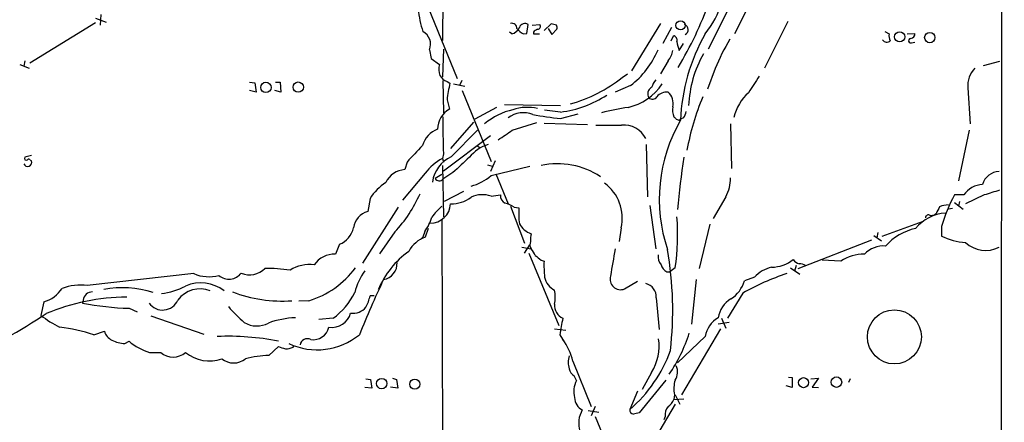
# Model space of a CAD drawing. Extents: x 10 to 1053, y 2 to 869.
# Drawn here: x 721 to 862, y 220 to 278 of the extents above; entities that cross this region are included whole.
import ezdxf

# ---------------------------------------------------------------- set-up
doc = ezdxf.new("R2010")
doc.units = 0
doc.header["$MEASUREMENT"] = 0
doc.layers.add('MAIN', color=5, linetype='CONTINUOUS')

msp = doc.modelspace()

# ---------------------------------------------------------------- linework, layer by layer
at = {"layer": 'MAIN'}
for p, q in [((862.4993, 850.2226), (861.9067, 50.2073)), ((781.812, 295.4866), (781.558, 275.4206)), ((827.532, 284.1413), (823.6373, 276.3519)), ((823.468, 281.3473), (819.8273, 274.1506)), ((779.526, 280.1619), (783.6747, 269.9173)), ((731.6047, 277.9606), (722.122, 272.1186)), ((731.6047, 278.6379), (733.1287, 278.0453)), ((732.3667, 279.1459), (732.282, 277.6219)), ((831.342, 278.1299), (827.9553, 271.4413)), ((791.5487, 276.3519), (791.21, 276.6059)), ((793.75, 276.4366), (793.9193, 277.7066)), ((794.512, 277.6219), (795.6127, 277.7066)), ((794.6813, 276.6059), (794.6813, 276.3519)), ((797.2213, 277.7913), (796.2053, 276.8599)), ((796.798, 277.1139), (797.306, 276.2673)), ((797.9833, 277.6219), (797.2213, 277.7913)), ((797.306, 276.2673), (798.068, 277.0293)), ((812.9693, 277.8759), (808.8207, 271.0179)), ((814.578, 277.2833), (813.308, 274.9973)), ((845.312, 276.6906), (845.9047, 276.3519)), ((793.242, 276.3519), (793.75, 276.4366)), ((794.6813, 276.3519), (795.528, 276.3519)), ((814.4933, 275.3359), (814.832, 276.0979)), ((848.5293, 276.3519), (849.63, 276.4366)), ((849.122, 275.0819), (849.63, 275.1666)), ((779.6953, 274.0659), (779.9493, 272.7959)), ((781.7273, 274.1506), (781.558, 270.1713)), ((815.6787, 273.9813), (816.2713, 274.9973)), ((721.4447, 272.4573), (721.2753, 271.6953)), ((779.9493, 272.7959), (781.1347, 271.9493)), ((814.07, 272.4573), (812.9693, 270.5946)), ((861.822, 272.3726), (859.4513, 271.7799)), ((720.6827, 271.9493), (722.0373, 271.4413)), ((820.8433, 271.3566), (819.7427, 268.3933)), ((781.6427, 269.6633), (781.7273, 265.0066)), ((782.2353, 269.4939), (782.6587, 269.2399)), ((784.352, 269.6633), (784.0133, 268.9013)), ((807.466, 270.0866), (808.228, 270.5946)), ((753.7873, 269.4093), (754.5493, 269.3246)), ((754.7187, 267.9699), (753.7873, 268.2239)), ((754.5493, 269.3246), (754.7187, 267.9699)), ((758.2747, 267.9699), (757.428, 268.2239)), ((757.5127, 269.4093), (758.19, 269.4093)), ((758.19, 269.4093), (758.2747, 267.9699)), ((783.1667, 269.1553), (784.7753, 268.8166)), ((784.4367, 268.2239), (788.5853, 257.9793)), ((808.6513, 268.9013), (806.45, 267.9699)), ((857.25, 268.5626), (857.5887, 263.3979)), ((782.2353, 266.8693), (782.574, 265.5146)), ((789.3473, 265.7686), (786.2147, 264.0753)), ((790.5327, 266.1919), (798.576, 266.0226)), ((798.576, 265.0913), (796.29, 265.3453)), ((798.576, 264.1599), (801.116, 264.8373)), ((815.7633, 263.9059), (815.848, 264.0753)), ((816.2713, 264.2446), (815.848, 264.0753)), ((786.0453, 263.6519), (782.7433, 259.8419)), ((782.828, 258.6566), (786.638, 262.4666)), ((791.6333, 262.4666), (795.1893, 263.5673)), ((796.2053, 263.4826), (802.4707, 263.3133)), ((823.0447, 263.3979), (823.214, 256.9633)), ((857.4193, 262.4666), (855.8953, 255.1853)), ((781.7273, 256.6246), (788.5007, 261.7046)), ((786.5533, 260.2653), (786.892, 260.0113)), ((810.9373, 260.4346), (811.1067, 252.8993)), ((722.376, 258.8259), (721.4447, 258.5719)), ((722.2067, 258.1486), (722.376, 258.0639)), ((781.7273, 259.0799), (781.558, 258.4026)), ((781.558, 258.4026), (781.7273, 257.8946)), ((776.478, 257.8946), (776.1393, 256.7939)), ((781.558, 257.3866), (781.7273, 250.0206)), ((788.0773, 257.4713), (788.7547, 257.3019)), ((789.178, 258.0639), (788.5007, 256.5399)), ((788.5853, 255.9473), (794.1733, 257.3019)), ((779.1027, 256.2859), (775.8007, 252.3913)), ((781.4733, 256.1166), (780.542, 255.5239)), ((783.082, 256.3706), (781.6427, 255.4393)), ((789.2627, 256.2013), (791.0407, 251.8833)), ((771.144, 252.6453), (770.8053, 250.7826)), ((784.606, 253.6613), (781.812, 252.2219)), ((788.5853, 252.9839), (789.94, 253.1533)), ((822.3673, 252.8993), (820.5893, 249.7666)), ((856.6573, 253.1533), (855.3027, 253.1533)), ((859.6207, 253.1533), (856.9113, 251.8833)), ((775.208, 251.3753), (770.0433, 243.3319)), ((791.3793, 251.5446), (793.4113, 246.2106)), ((791.8873, 251.3753), (792.5647, 251.2906)), ((811.4453, 251.6293), (812.292, 245.3639)), ((855.0487, 251.2059), (854.456, 251.1213)), ((855.3027, 252.0526), (856.5727, 251.1213)), ((856.0647, 252.2219), (855.8953, 251.5446)), ((781.4733, 249.5973), (781.812, 157.3953)), ((851.8313, 250.1899), (852.424, 250.2746)), ((852.678, 250.4439), (852.424, 250.2746)), ((779.526, 248.3273), (779.1027, 247.0573)), ((807.2967, 248.4119), (807.0427, 246.4646)), ((820.0813, 248.9199), (818.5573, 242.5699)), ((844.8887, 247.2266), (850.7307, 249.3433)), ((853.44, 248.5813), (853.44, 247.2266)), ((774.7, 247.8193), (772.4987, 244.6866)), ((778.764, 247.0573), (778.4253, 246.7186)), ((779.018, 247.9039), (778.764, 247.0573)), ((843.7033, 247.3113), (844.804, 246.5493)), ((844.296, 247.7346), (844.1267, 246.9726)), ((766.7413, 246.0413), (766.1487, 244.6019)), ((792.988, 245.6179), (794.3427, 245.3639)), ((793.4113, 244.7713), (794.1733, 245.9566)), ((843.3647, 246.6339), (832.7813, 242.4853)), ((794.004, 244.7713), (798.322, 234.3573)), ((795.782, 243.7553), (796.2053, 243.5859)), ((815.086, 242.6546), (814.324, 242.0619)), ((831.6807, 242.6546), (833.0353, 241.7233)), ((832.5273, 242.9933), (832.2733, 242.1466)), ((838.962, 243.5859), (836.2527, 243.7553)), ((745.744, 241.8079), (730.4193, 240.1146)), ((813.9007, 242.0619), (814.324, 242.0619)), ((826.516, 241.2999), (825.0767, 240.7919)), ((807.8047, 239.6066), (809.6673, 240.7073)), ((818.134, 240.9613), (817.4567, 234.5266)), ((771.7367, 238.5906), (771.144, 238.5906)), ((812.3767, 238.3366), (812.8, 233.7646)), ((824.8227, 239.0139), (822.6213, 235.3733)), ((724.154, 237.7439), (723.7307, 235.7966)), ((729.8267, 237.9979), (729.742, 237.5746)), ((762.3387, 237.9133), (760.8993, 237.8286)), ((736.4307, 236.8126), (737.616, 236.3046)), ((739.5633, 235.7119), (747.1833, 233.0873)), ((765.81, 235.3733), (763.778, 235.2039)), ((822.8753, 234.7806), (821.2667, 234.5266)), ((821.7747, 235.3733), (822.3673, 233.9339)), ((731.3507, 233.0026), (732.8747, 233.5106)), ((797.7293, 233.8493), (799.338, 233.6799)), ((798.4913, 233.0026), (799.084, 231.9866)), ((819.404, 232.7486), (815.4247, 228.9386)), ((821.6053, 233.8493), (816.0173, 224.3666)), ((735.838, 231.7326), (736.4307, 232.0713)), ((756.5813, 230.0393), (757.936, 231.3093)), ((760.0527, 231.2246), (760.222, 231.4786)), ((739.394, 230.4626), (741.0027, 230.4626)), ((800.354, 229.1926), (802.9787, 222.6733)), ((800.862, 226.3986), (800.5233, 227.0759)), ((811.6993, 227.5839), (810.3447, 225.1286)), ((831.4267, 226.9066), (831.9347, 226.8219)), ((770.5513, 226.6526), (771.2287, 226.5679)), ((771.2287, 226.5679), (771.398, 225.2979)), ((774.3613, 226.7373), (774.954, 226.5679)), ((774.954, 226.5679), (775.1233, 225.2979)), ((813.7313, 226.4833), (809.9213, 221.7419)), ((831.9347, 225.3826), (831.088, 225.6366)), ((831.9347, 226.8219), (831.9347, 225.3826)), ((834.644, 226.6526), (835.7447, 226.7373)), ((835.7447, 226.7373), (834.8133, 225.4673)), ((840.3167, 226.6526), (840.0627, 226.1446)), ((771.398, 225.2979), (770.382, 225.3826)), ((775.1233, 225.2979), (774.1073, 225.4673)), ((809.6673, 224.8746), (808.5667, 222.2499)), ((815.0013, 224.3666), (814.9167, 223.6893)), ((815.086, 224.3666), (815.7633, 223.0119)), ((834.8133, 225.4673), (835.7447, 225.3826)), ((803.5713, 222.6733), (802.9787, 221.3186)), ((815.086, 223.0119), (809.5827, 213.6986)), ((814.9167, 223.6893), (816.356, 223.7739)), ((802.5553, 222.0806), (804.0793, 221.8266)), ((803.5713, 221.2339), (807.8047, 211.0739)), ((813.6467, 221.2339), (813.4773, 220.7259))]:
    msp.add_line(p, q, dxfattribs=at)
for centre, radius in [((815.8654, 277.5905), 0.6688), ((847.4286, 275.9286), 0.7339), ((851.7646, 275.8249), 0.7418), ((756.1464, 268.6405), 0.7499), ((760.8029, 268.692), 0.745), ((846.6723, 232.6976), 3.8928), ((838.3265, 226.1804), 0.7546), ((772.8204, 225.9638), 0.7478), ((777.5795, 225.8885), 0.7259), ((833.5856, 226.1023), 0.7257)]:
    msp.add_circle(centre, radius, dxfattribs=at)
for centre, radius, start, end in [((809.4629, 284.4738), 12.8371, 320.751104, 7.226492), ((772.8986, 297.4932), 49.8996, 328.641538, 340.709667), ((791.5335, 281.0588), 13.496, 184.891974, 198.88483), ((777.7979, 274.8702), 2.0609, 337.028113, 62.044771), ((791.5555, 277.141), 0.7557, 357.94485, 103.482758), ((791.2195, 277.8568), 1.5405, 282.339201, 338.14403), ((794.6811, 279.0608), 3.0674, 219.397568, 242.020577), ((793.4537, 276.9868), 0.8573, 57.103339, 159.766229), ((795.6127, 275.9286), 1.1516, 107.103826, 143.975919), ((795.2739, 277.4527), 0.4234, 270.013532, 36.848245), ((797.1381, 277.1987), 0.9452, 349.675635, 26.597581), ((816.1987, 276.9702), 0.7751, 294.921771, 71.808145), ((814.7421, 275.4683), 0.636, 340.052295, 81.87372), ((820.8301, 276.0353), 5.5458, 188.127034, 201.738483), ((843.5949, 262.7092), 27.7727, 150.57874, 177.530413), ((851.039, 258.9042), 32.6626, 149.279472, 157.589246), ((845.5994, 275.9129), 0.7471, 213.064699, 309.438333), ((847.5132, 276.0978), 1.6284, 171.022983, 207.896356), ((849.0056, 275.3677), 0.3085, 84.102776, 292.159978), ((848.8891, 276.4014), 0.7417, 281.525044, 2.720065), ((800.6803, 279.1585), 12.9903, 307.851232, 336.918977), ((811.6258, 274.4561), 3.1574, 320.724638, 351.351241), ((833.6956, 265.315), 16.6773, 150.712913, 177.568274), ((783.6181, 271.2733), 2.5738, 164.772606, 201.247048), ((860.9602, 268.8718), 3.723, 136.357115, 184.763897), ((782.8629, 271.2799), 1.8931, 209.747509, 250.638536), ((794.4396, 286.3705), 20.8531, 285.508389, 308.658264), ((814.9663, 267.5978), 3.4314, 141.201202, 162.190762), ((1419.1035, -111.9437), 704.5809, 147.1494518, 147.378626), ((801.5149, 264.649), 19.407, 166.316482, 173.430576), ((806.5094, 273.6368), 8.0722, 282.908591, 326.277057), ((812.2496, 267.6737), 1.1184, 119.476083, 209.480543), ((796.5986, 280.8165), 15.849, 277.167166, 303.147126), ((811.786, 267.7863), 0.8365, 232.431408, 323.830116), ((813.9357, 266.0398), 1.9348, 86.019667, 139.645391), ((812.6358, 266.3443), 2.1678, 346.909304, 48.579365), ((855.5079, 252.2885), 39.4105, 157.622119, 169.326349), ((830.2519, 262.7497), 6.8829, 131.743179, 166.732597), ((784.1061, 262.676), 3.2257, 118.357418, 180.712297), ((793.6703, 256.4453), 9.1943, 102.259452, 130.87065), ((793.7871, 259.4036), 6.3716, 76.504861, 108.949653), ((813.8235, 228.3084), 37.8634, 98.368801, 104.250945), ((816.991, 265.3877), 2.2915, 168.276689, 205.148158), ((864.374, 263.0584), 82.7424, 179.061329, 182.756014), ((793.2626, 261.3912), 3.6165, 68.352456, 127.90736), ((802.7817, 306.0506), 42.1013, 258.789619, 264.266887), ((835.6437, 252.5199), 22.8366, 150.093545, 198.48525), ((899.7359, 348.8945), 119.7133, 224.885409, 225.114592), ((857.8593, 390.9905), 133.8752, 251.443679, 251.672862), ((814.3872, 265.6631), 2.3584, 323.024664, 348.077809), ((782.3185, 259.0933), 3.8233, 112.090271, 162.148908), ((451.95, 769.7777), 610.532, 303.5761243, 303.8053123), ((805.5187, 1194.5277), 931.301, 269.8854024, 270.1145916), ((807.6347, 259.6125), 3.625, 27.410486, 94.008477), ((1370.2522, -291.2437), 808.7773, 137.0073392, 137.2365226), ((789.9892, 254.8752), 5.852, 108.194069, 140.824121), ((721.614, 258.4026), 0.2394, 135, 315), ((721.9738, 258.0851), 0.2414, 15.250955, 142.11877), ((785.0609, 251.857), 7.424, 118.153613, 143.375525), ((784.9481, 254.2505), 4.8897, 115.695642, 170.994234), ((1334.5928, -335.2042), 808.7799, 132.7634796, 132.9926623), ((928.0665, 240.9402), 113.0934, 171.030776, 174.878106), ((721.8257, 257.8523), 0.5892, 201.043095, 21.037511), ((776.2722, 253.6989), 3.0979, 92.458783, 156.55807), ((798.1595, 246.4925), 11.1505, 56.380334, 102.311055), ((781.1206, 255.8486), 0.6635, 209.300363, 321.905348), ((783.9127, 261.2925), 7.0996, 284.636764, 311.158898), ((818.235, 255.3718), 4.8155, 329.106437, 2.818615), ((861.879, 253.9196), 2.6241, 93.095413, 163.216891), ((777.367, 248.7083), 7.3638, 122.319617, 147.680383), ((801.2855, 249.8513), 6.1811, 346.533903, 53.915993), ((859.6326, 251.0342), 3.6528, 94.174462, 144.540363), ((761.1714, 260.725), 18.6971, 316.349873, 336.677115), ((782.9131, 256.5235), 4.6433, 267.904296, 306.987616), ((787.3499, 249.4318), 3.7608, 70.822619, 115.908231), ((791.0465, 252.9993), 1.1172, 172.07661, 247.406174), ((879.8793, 240.475), 27.6541, 152.712205, 162.954439), ((1030.0511, -296.8484), 575.8024, 106.9875946, 107.2167711), ((779.8133, 252.0224), 2.9333, 269.349539, 357.281958), ((787.9934, 244.2629), 9.7742, 131.841553, 144.520926), ((789.4196, 247.744), 4.3904, 55.801392, 74.16915), ((807.4652, 250.6975), 14.9123, 177.7206, 186.518482), ((1106.9318, 123.952), 283.981, 153.320357, 153.54954), ((854.639, 247.4969), 4.221, 92.484836, 110.135029), ((771.5447, 248.0927), 2.7897, 105.369865, 173.429826), ((774.5008, 251.4325), 5.732, 322.004911, 344.864987), ((784.6484, 247.3916), 30.804, 351.154028, 4.895926), ((854.4533, 244.3679), 6.175, 93.905606, 140.119109), ((851.5773, 249.8513), 0.4233, 53.124688, 180), ((765.3109, 249.3235), 3.5804, 293.547825, 345.249595), ((795.4309, 250.5615), 3.1877, 209.236343, 250.039314), ((851.6377, 240.1179), 8.4316, 103.183478, 137.747612), ((780.4343, 243.1048), 4.1708, 108.618707, 152.582804), ((797.6026, 246.7608), 3.3577, 166.137165, 185.060949), ((857.8381, 256.685), 10.4309, 245.061851, 264.902495), ((795.4591, 246.0034), 1.2866, 158.994142, 209.805089), ((792.4662, 243.5157), 2.6338, 20.372473, 44.564679), ((1779.7648, 74.091), 988.2692, 170.0199125, 170.2490945), ((845.0892, 242.0665), 3.7335, 85.275612, 137.226246), ((859.8117, 249.429), 4.2699, 227.214158, 296.805688), ((765.9403, 241.2086), 3.3997, 86.485586, 146.643212), ((784.4428, 234.3439), 13.1738, 125.825156, 156.855377), ((964.6811, 455.7657), 271.0633, 231.228066, 231.457253), ((814.4556, 244.272), 1.8413, 172.344286, 220.4295), ((763.7913, 236.5324), 50.9504, 353.445614, 9.885205), ((842.1472, 239.1211), 5.4845, 87.894486, 125.50416), ((753.8194, 244.6112), 2.9787, 245.876973, 316.741225), ((755.8042, 213.7081), 28.8624, 82.38425, 89.63374), ((762.3986, 237.988), 5.1381, 82.146192, 122.614021), ((758.6482, 250.208), 12.8366, 286.708179, 323.954709), ((772.7021, 243.2699), 2.3412, 279.569343, 3.592516), ((811.1228, 242.994), 14.9292, 177.727797, 186.515695), ((814.84, 243.7055), 1.8931, 199.361464, 240.252491), ((830.1961, 237.8363), 5.0537, 104.025794, 136.735899), ((828.8999, 247.9511), 5.2123, 270.784885, 307.931383), ((833.2186, 244.5312), 1.3116, 211.808121, 258.213713), ((832.8355, 240.9904), 2.2598, 62.413275, 87.077961), ((747.9331, 246.9662), 5.6036, 247.004409, 285.013616), ((750.8321, 243.2546), 2.2333, 229.600179, 322.420458), ((777.5917, 237.0219), 8.8948, 144.149843, 166.498379), ((798.9722, 241.8851), 2.7453, 192.307868, 243.080267), ((807.2429, 241.0335), 1.5334, 163.489004, 291.490584), ((842.429, 207.6126), 36.0003, 108.220346, 119.278782), ((722.8699, 242.2171), 4.6539, 286.01693, 327.130144), ((729.5302, 231.8939), 8.2686, 83.827237, 109.436614), ((735.5079, 225.2284), 14.5496, 72.421721, 100.766227), ((739.7115, 249.2937), 10.4553, 277.5614, 297.620409), ((746.7577, 234.7824), 5.6896, 53.441474, 112.736447), ((895.0925, 183.0124), 135.0643, 154.592922, 158.276892), ((810.4474, 238.4771), 1.9344, 355.834825, 77.905864), ((820.6041, 242.0757), 4.6532, 302.866324, 343.984582), ((736.234, 208.1647), 30.2569, 90.268898, 112.833425), ((731.1559, 237.8456), 1.3379, 88.912209, 173.463544), ((746.6843, 235.5884), 4.0268, 69.193156, 143.246494), ((758.4636, 257.7781), 19.9155, 249.016854, 274.087872), ((760.1923, 243.2772), 9.6969, 305.403326, 334.47401), ((764.5341, 240.1124), 6.7828, 332.513907, 347.034698), ((791.7212, 238.4213), 6.0934, 350.401799, 9.598201), ((737.6355, 277.1254), 40.3308, 258.713276, 268.288151), ((741.2648, 238.9512), 2.3914, 215.144135, 336.507262), ((767.3038, 251.3451), 21.8691, 220.761142, 229.238858), ((768.6779, 238.5679), 2.4546, 262.323142, 319.749112), ((799.7442, 237.219), 2.0235, 174.717385, 245.799754), ((825.2001, 234.7488), 3.9968, 121.20592, 169.780676), ((654.2009, 344.5471), 129.2766, 297.00103, 302.938056), ((734.478, 249.9783), 17.794, 232.844105, 243.145506), ((761.08, 221.6043), 13.8707, 92.845986, 109.294881), ((765.639, 236.884), 2.8125, 261.376661, 344.561383), ((823.3367, 232.0398), 3.996, 121.199081, 169.783129), ((723.8396, 210.997), 23.2522, 71.153854, 83.578908), ((754.8334, 237.7049), 3.4381, 238.271423, 298.932721), ((762.9727, 234.5905), 2.2969, 260.476983, 347.753667), ((817.777, 230.7814), 19.4132, 166.317873, 173.429997), ((734.846, 234.107), 2.0595, 196.832743, 244.990333), ((750.7771, 196.5766), 36.2094, 78.597033, 92.606069), ((763.5206, 240.5228), 9.6828, 245.205601, 309.044432), ((795.9726, 239.8648), 22.1539, 325.541467, 342.645327), ((736.0676, 236.2433), 4.5166, 242.402934, 267.086092), ((741.8054, 238.4381), 8.3321, 229.829744, 253.177258), ((843.1214, 485.1472), 267.7503, 251.448775, 251.677951), ((758.8035, 234.126), 3.1589, 272.694476, 293.294332), ((762.1117, 231.3823), 1.0586, 62.975043, 170.155059), ((791.705, 227.1159), 8.8948, 13.501621, 35.850157), ((805.3716, 231.436), 7.408, 328.668291, 7.554318), ((742.7807, 232.4365), 2.6566, 227.988902, 312.011098), ((748.0167, 234.6942), 5.4648, 230.744822, 289.134533), ((757.1351, 214.8052), 15.2442, 92.081937, 104.980226), ((802.1005, 229.0232), 2.4393, 157.553046, 202.444783), ((795.5283, 237.4952), 20.0604, 310.538406, 340.25042), ((751.5014, 231.6539), 2.7153, 231.417304, 308.581047), ((813.3176, 227.6537), 2.1206, 326.501767, 23.972365), ((801.4546, 228.4305), 1.6439, 191.886863, 235.491118), ((803.9872, 224.8345), 3.4947, 153.412953, 194.774272), ((819.1704, 225.2598), 4.2637, 163.324181, 192.092411), ((802.6225, 223.9607), 2.0146, 180.494873, 243.025391), ((815.4716, 221.4792), 1.8413, 139.5705, 187.655714), ((813.1315, 224.3162), 1.8921, 299.736994, 340.650503), ((805.0667, 220.2493), 3.8661, 150.291882, 197.025587), ((809.1594, 222.1653), 0.5987, 171.876665, 261.867191), ((851.822, 10.0122), 215.8359, 101.194034, 101.423222)]:
    msp.add_arc(centre, radius, start, end, dxfattribs=at)

doc.saveas('drawing.dxf')
